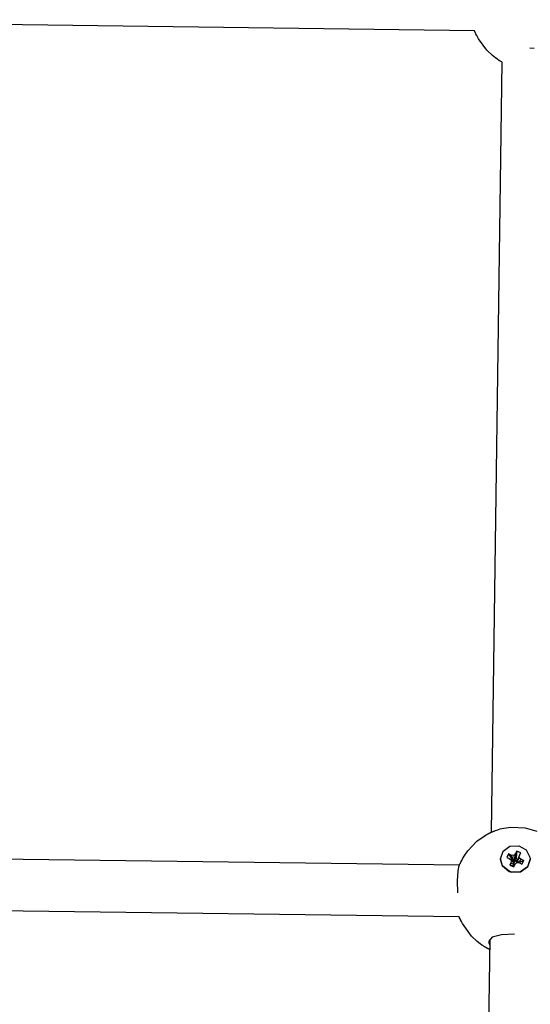
# Model space of a CAD drawing. Units: millimetres. Extents: x 385 to 14429, y 101 to 9829.
# Drawn here: x 6333 to 6492, y 4167 to 4473 of the extents above; entities that cross this region are included whole.
import ezdxf

# ---------------------------------------------------------------- set-up
doc = ezdxf.new("R2010")
doc.units = ezdxf.units.MM

# ---------------------------------------------------------------- blocks, each defined once
blk = doc.blocks.new('ИТ-13')
for p, q in [((4261.86, 2319.3), (3995.12, 2322.79)), ((4261.87, 2319.3), (4261.86, 2319.3)), ((4261.87, 2319.29), (4261.87, 2319.3)), ((4261.87, 2319.3), (4261.87, 2319.3)), ((4261.87, 2319.3), (4261.87, 2319.3)), ((4261.87, 2319.3), (4261.87, 2319.3)), ((4261.87, 2319.3), (4261.87, 2319.3)), ((4261.87, 2319.28), (4261.87, 2319.29)), ((4261.87, 2319.29), (4261.87, 2319.29)), ((4261.87, 2319.29), (4261.87, 2319.29)), ((4261.87, 2319.29), (4261.87, 2319.29)), ((4261.88, 2319.28), (4261.87, 2319.28)), ((4261.87, 2319.28), (4261.87, 2319.28)), ((4261.87, 2319.28), (4261.87, 2319.28)), ((4261.87, 2319.28), (4261.87, 2319.28)), ((4261.87, 2319.28), (4261.87, 2319.28)), ((4261.88, 2319.27), (4261.88, 2319.28)), ((4261.88, 2319.28), (4261.88, 2319.28)), ((4261.88, 2319.26), (4261.88, 2319.27)), ((4261.88, 2319.25), (4261.88, 2319.26)), ((4261.88, 2319.26), (4261.88, 2319.26)), ((4261.89, 2319.25), (4261.88, 2319.25)), ((4261.89, 2319.24), (4261.89, 2319.25)), ((4261.89, 2319.25), (4261.89, 2319.25)), ((4261.89, 2319.23), (4261.89, 2319.24)), ((4261.9, 2319.23), (4261.89, 2319.23)), ((4261.89, 2319.23), (4261.89, 2319.23)), ((4261.9, 2319.22), (4261.9, 2319.23)), ((4261.9, 2319.23), (4261.9, 2319.23)), ((4261.9, 2319.23), (4261.9, 2319.23)), ((4261.9, 2319.21), (4261.9, 2319.22)), ((4261.9, 2319.22), (4261.9, 2319.22)), ((4261.9, 2319.22), (4261.9, 2319.22)), ((4261.9, 2319.22), (4261.9, 2319.22)), ((4261.9, 2319.22), (4261.9, 2319.22)), ((4261.9, 2319.22), (4261.9, 2319.22)), ((4261.91, 2319.2), (4261.9, 2319.21)), ((4261.92, 2319.17), (4261.91, 2319.2)), ((4261.93, 2319.15), (4261.92, 2319.17)), ((4261.93, 2319.14), (4261.93, 2319.15)), ((4261.94, 2319.13), (4261.93, 2319.14)), ((4261.93, 2319.14), (4261.93, 2319.14)), ((4261.94, 2319.12), (4261.94, 2319.13)), ((4261.94, 2319.13), (4261.94, 2319.13)), ((4261.94, 2319.13), (4261.94, 2319.13)), ((4261.95, 2319.1), (4261.94, 2319.12)), ((4261.94, 2319.12), (4261.94, 2319.12)), ((4261.94, 2319.12), (4261.94, 2319.12)), ((4261.94, 2319.12), (4261.94, 2319.12)), ((4261.94, 2319.12), (4261.94, 2319.12)), ((4261.94, 2319.12), (4261.94, 2319.12)), ((4261.96, 2319.07), (4261.95, 2319.1)), ((4261.97, 2319.05), (4261.96, 2319.07)), ((4261.98, 2319.04), (4261.97, 2319.05)), ((4261.98, 2319.03), (4261.98, 2319.04)), ((4261.98, 2319.02), (4261.98, 2319.03)), ((4261.98, 2319.03), (4261.98, 2319.03)), ((4261.99, 2319.01), (4261.98, 2319.02)), ((4261.98, 2319.02), (4261.98, 2319.02)), ((4261.98, 2319.02), (4261.98, 2319.02)), ((4261.98, 2319.02), (4261.98, 2319.02)), ((4261.98, 2319.02), (4261.98, 2319.02)), ((4261.99, 2319), (4261.99, 2319.01)), ((4261.99, 2319.01), (4261.99, 2319.01)), ((4261.99, 2319.01), (4261.99, 2319.01)), ((4261.99, 2319.01), (4261.99, 2319.01)), ((4261.99, 2319.01), (4261.99, 2319.01)), ((4261.99, 2318.99), (4261.99, 2319)), ((4261.99, 2319), (4261.99, 2319)), ((4261.99, 2319), (4261.99, 2319)), ((4262, 2318.99), (4261.99, 2318.99)), ((4261.99, 2318.99), (4261.99, 2318.99)), ((4262, 2318.98), (4262, 2318.99)), ((4262, 2318.99), (4262, 2318.99)), ((4262, 2318.99), (4262, 2318.99)), ((4262, 2318.99), (4262, 2318.99)), ((4262, 2318.97), (4262, 2318.98)), ((4262, 2318.98), (4262, 2318.98)), ((4262, 2318.98), (4262, 2318.98)), ((4262, 2318.98), (4262, 2318.98)), ((4262, 2318.98), (4262, 2318.98)), ((4262, 2318.98), (4262, 2318.98)), ((4262.01, 2318.97), (4262, 2318.97)), ((4262, 2318.97), (4262, 2318.97)), ((4262, 2318.97), (4262, 2318.97)), ((4262.01, 2318.96), (4262.01, 2318.97)), ((4262.03, 2318.92), (4262.01, 2318.96)), ((4262.16, 2318.63), (4262.03, 2318.92)), ((4262.22, 2318.48), (4262.16, 2318.63)), ((4262.26, 2318.41), (4262.22, 2318.48)), ((4262.27, 2318.37), (4262.26, 2318.41)), ((4262.28, 2318.35), (4262.27, 2318.37)), ((4262.29, 2318.35), (4262.28, 2318.35)), ((4262.29, 2318.34), (4262.29, 2318.35)), ((4262.29, 2318.33), (4262.29, 2318.34)), ((4262.29, 2318.34), (4262.29, 2318.34)), ((4262.29, 2318.34), (4262.29, 2318.34)), ((4262.3, 2318.32), (4262.29, 2318.33)), ((4262.3, 2318.31), (4262.3, 2318.32)), ((4262.54, 2317.82), (4262.3, 2318.31)), ((4262.3, 2318.31), (4262.3, 2318.31)), ((4262.3, 2318.31), (4262.3, 2318.31)), ((4262.3, 2318.31), (4262.3, 2318.31)), ((4263.11, 2316.79), (4262.54, 2317.82)), ((4265.69, 2313.29), (4263.11, 2316.79)), ((4267.46, 2311.6), (4265.69, 2313.29)), ((4280.34, 2313.85), (4279.06, 2313.89)), ((4270.3, 2309.63), (4267.03, 2070.1)), ((4268.43, 2310.84), (4267.46, 2311.6)), ((4268.94, 2310.48), (4268.43, 2310.84)), ((4269.19, 2310.31), (4268.94, 2310.48)), ((4269.32, 2310.22), (4269.19, 2310.31)), ((4269.39, 2310.18), (4269.32, 2310.22)), ((4269.42, 2310.16), (4269.39, 2310.18)), ((4269.44, 2310.15), (4269.42, 2310.16)), ((4269.45, 2310.14), (4269.44, 2310.15)), ((4269.44, 2310.15), (4269.44, 2310.15)), ((4269.46, 2310.14), (4269.45, 2310.14)), ((4269.46, 2310.13), (4269.46, 2310.14)), ((4269.47, 2310.13), (4269.46, 2310.13)), ((4269.48, 2310.12), (4269.47, 2310.13)), ((4269.47, 2310.13), (4269.47, 2310.13)), ((4269.47, 2310.13), (4269.47, 2310.13)), ((4269.49, 2310.12), (4269.48, 2310.12)), ((4269.5, 2310.11), (4269.49, 2310.12)), ((4269.51, 2310.11), (4269.5, 2310.11)), ((4269.5, 2310.11), (4269.5, 2310.11)), ((4269.51, 2310.1), (4269.51, 2310.11)), ((4269.51, 2310.11), (4269.51, 2310.11)), ((4269.52, 2310.1), (4269.51, 2310.1)), ((4269.53, 2310.09), (4269.52, 2310.1)), ((4269.54, 2310.09), (4269.53, 2310.09)), ((4269.53, 2310.09), (4269.53, 2310.09)), ((4269.53, 2310.09), (4269.53, 2310.09)), ((4269.53, 2310.09), (4269.53, 2310.09)), ((4269.54, 2310.08), (4269.54, 2310.09)), ((4269.55, 2310.08), (4269.54, 2310.08)), ((4269.56, 2310.07), (4269.55, 2310.08)), ((4269.57, 2310.07), (4269.56, 2310.07)), ((4269.56, 2310.07), (4269.56, 2310.07)), ((4269.58, 2310.06), (4269.57, 2310.07)), ((4269.57, 2310.07), (4269.57, 2310.07)), ((4269.59, 2310.06), (4269.58, 2310.06)), ((4269.59, 2310.05), (4269.59, 2310.06)), ((4269.6, 2310.05), (4269.59, 2310.05)), ((4269.61, 2310.04), (4269.6, 2310.05)), ((4269.6, 2310.05), (4269.6, 2310.05)), ((4269.62, 2310.03), (4269.61, 2310.04)), ((4269.61, 2310.04), (4269.61, 2310.04)), ((4269.61, 2310.04), (4269.61, 2310.04)), ((4269.64, 2310.02), (4269.62, 2310.03)), ((4269.65, 2310.02), (4269.64, 2310.02)), ((4269.64, 2310.02), (4269.64, 2310.02)), ((4269.64, 2310.02), (4269.64, 2310.02)), ((4269.66, 2310.01), (4269.65, 2310.02)), ((4269.65, 2310.02), (4269.65, 2310.02)), ((4269.67, 2310.01), (4269.66, 2310.01)), ((4269.66, 2310.01), (4269.66, 2310.01)), ((4269.66, 2310.01), (4269.66, 2310.01)), ((4269.67, 2310), (4269.67, 2310.01)), ((4269.68, 2310), (4269.67, 2310)), ((4269.67, 2310), (4269.67, 2310)), ((4269.67, 2310), (4269.67, 2310)), ((4269.69, 2309.99), (4269.68, 2310)), ((4269.82, 2309.91), (4269.69, 2309.99)), ((4269.89, 2309.87), (4269.82, 2309.91)), ((4269.93, 2309.85), (4269.89, 2309.87)), ((4269.94, 2309.84), (4269.93, 2309.85)), ((4269.95, 2309.83), (4269.94, 2309.84)), ((4269.96, 2309.83), (4269.95, 2309.83)), ((4269.97, 2309.82), (4269.96, 2309.83)), ((4269.98, 2309.82), (4269.97, 2309.82)), ((4269.97, 2309.82), (4269.97, 2309.82)), ((4269.98, 2309.81), (4269.98, 2309.82)), ((4269.99, 2309.81), (4269.98, 2309.81)), ((4269.98, 2309.81), (4269.98, 2309.81)), ((4270, 2309.81), (4269.99, 2309.81)), ((4269.99, 2309.81), (4269.99, 2309.81)), ((4269.99, 2309.81), (4269.99, 2309.81)), ((4270, 2309.8), (4270, 2309.81)), ((4270.01, 2309.8), (4270, 2309.8)), ((4270, 2309.8), (4270, 2309.8)), ((4270, 2309.8), (4270, 2309.8)), ((4270.3, 2309.63), (4270.01, 2309.8)), ((4270.01, 2309.8), (4270.01, 2309.8)), ((4270.01, 2309.8), (4270.01, 2309.8)), ((4266.53, 2069.86), (4266.54, 2069.87)), ((4266.53, 2069.86), (4266.53, 2069.86)), ((4266.54, 2069.87), (4266.55, 2069.87)), ((4266.55, 2069.87), (4266.56, 2069.88)), ((4266.56, 2069.88), (4266.57, 2069.88)), ((4266.57, 2069.88), (4266.57, 2069.89)), ((4266.57, 2069.89), (4266.58, 2069.89)), ((4266.58, 2069.89), (4266.59, 2069.89)), ((4266.59, 2069.89), (4266.6, 2069.9)), ((4266.59, 2069.89), (4266.59, 2069.89)), ((4266.6, 2069.9), (4266.6, 2069.9)), ((4266.6, 2069.9), (4266.61, 2069.9)), ((4266.61, 2069.9), (4266.62, 2069.91)), ((4266.61, 2069.9), (4266.61, 2069.9)), ((4266.61, 2069.9), (4266.61, 2069.9)), ((4266.62, 2069.91), (4266.63, 2069.91)), ((4266.63, 2069.91), (4266.64, 2069.92)), ((4266.63, 2069.91), (4266.63, 2069.91)), ((4266.64, 2069.92), (4266.64, 2069.92)), ((4266.64, 2069.92), (4266.65, 2069.92)), ((4266.65, 2069.92), (4266.66, 2069.93)), ((4266.65, 2069.92), (4266.65, 2069.92)), ((4266.65, 2069.92), (4266.65, 2069.92)), ((4266.66, 2069.93), (4266.67, 2069.93)), ((4266.67, 2069.93), (4266.68, 2069.93)), ((4266.68, 2069.93), (4266.69, 2069.94)), ((4266.69, 2069.94), (4266.73, 2069.96)), ((4266.73, 2069.96), (4266.78, 2069.98)), ((4266.78, 2069.98), (4266.78, 2069.99)), ((4266.78, 2069.99), (4266.79, 2069.99)), ((4266.79, 2069.99), (4266.79, 2069.99)), ((4266.79, 2069.99), (4266.8, 2069.99)), ((4266.8, 2069.99), (4266.81, 2070)), ((4266.8, 2069.99), (4266.8, 2069.99)), ((4266.8, 2069.99), (4266.8, 2069.99)), ((4266.81, 2070), (4266.82, 2070)), ((4266.82, 2070), (4266.84, 2070.01)), ((4266.84, 2070.01), (4266.85, 2070.02)), ((4266.85, 2070.02), (4266.87, 2070.02)), ((4266.87, 2070.02), (4266.9, 2070.04)), ((4266.9, 2070.04), (4266.91, 2070.04)), ((4266.91, 2070.04), (4266.91, 2070.05)), ((4266.91, 2070.05), (4266.92, 2070.05)), ((4266.92, 2070.05), (4266.92, 2070.05)), ((4266.92, 2070.05), (4266.93, 2070.05)), ((4266.93, 2070.05), (4266.94, 2070.06)), ((4266.93, 2070.05), (4266.93, 2070.05)), ((4266.94, 2070.06), (4266.94, 2070.06)), ((4266.94, 2070.06), (4266.95, 2070.06)), ((4266.95, 2070.06), (4266.96, 2070.07)), ((4266.95, 2070.06), (4266.95, 2070.06)), ((4266.95, 2070.06), (4266.95, 2070.06)), ((4266.96, 2070.07), (4266.97, 2070.07)), ((4266.97, 2070.07), (4266.99, 2070.08)), ((4266.99, 2070.08), (4267.03, 2070.1)), ((4267.03, 2070.1), (4267.08, 2070.12)), ((4267.08, 2070.12), (4267.1, 2070.13)), ((4267.1, 2070.13), (4267.11, 2070.13)), ((4267.11, 2070.13), (4267.11, 2070.14)), ((4267.11, 2070.14), (4267.13, 2070.14)), ((4267.13, 2070.14), (4267.16, 2070.16)), ((4267.16, 2070.16), (4267.22, 2070.18)), ((4267.22, 2070.18), (4267.31, 2070.22)), ((4267.31, 2070.22), (4267.32, 2070.23)), ((4267.31, 2070.22), (4267.31, 2070.22)), ((4267.32, 2070.23), (4267.33, 2070.23)), ((4267.33, 2070.23), (4267.34, 2070.23)), ((4267.34, 2070.23), (4267.34, 2070.24)), ((4267.34, 2070.24), (4267.35, 2070.24)), ((4267.35, 2070.24), (4267.35, 2070.24)), ((4267.35, 2070.24), (4267.36, 2070.24)), ((4267.36, 2070.24), (4267.37, 2070.25)), ((4267.37, 2070.25), (4267.38, 2070.25)), ((4267.38, 2070.25), (4267.39, 2070.26)), ((4267.38, 2070.25), (4267.38, 2070.25)), ((4267.39, 2070.26), (4267.41, 2070.27)), ((4267.41, 2070.27), (4267.44, 2070.28)), ((4267.44, 2070.28), (4267.47, 2070.29)), ((4267.47, 2070.29), (4267.53, 2070.31)), ((4267.53, 2070.31), (4267.61, 2070.35)), ((4267.61, 2070.35), (4267.66, 2070.37)), ((4267.66, 2070.37), (4267.75, 2070.4)), ((4267.75, 2070.4), (4267.94, 2070.47)), ((4267.94, 2070.47), (4268.32, 2070.62)), ((4268.32, 2070.62), (4269.08, 2070.88)), ((4269.08, 2070.88), (4269.34, 2070.96)), ((4269.34, 2070.96), (4269.87, 2071.11)), ((4269.87, 2071.11), (4270.95, 2071.36)), ((4270.95, 2071.36), (4273.14, 2071.66)), ((4273.14, 2071.66), (4277.56, 2071.45)), ((4277.56, 2071.45), (4281.2, 2070.43)), ((4259.77, 2064.34), (4262.58, 2067.28)), ((4262.58, 2067.28), (4265.15, 2069.12)), ((4265.15, 2069.12), (4265.15, 2069.12)), ((4265.15, 2069.12), (4265.16, 2069.12)), ((4265.16, 2069.12), (4265.16, 2069.13)), ((4265.16, 2069.13), (4265.16, 2069.13)), ((4265.16, 2069.13), (4265.17, 2069.13)), ((4265.17, 2069.13), (4265.18, 2069.14)), ((4265.17, 2069.13), (4265.17, 2069.13)), ((4265.18, 2069.14), (4265.19, 2069.14)), ((4265.19, 2069.14), (4265.2, 2069.15)), ((4265.19, 2069.14), (4265.19, 2069.14)), ((4265.2, 2069.15), (4265.22, 2069.16)), ((4265.22, 2069.16), (4265.23, 2069.17)), ((4265.23, 2069.17), (4265.24, 2069.17)), ((4265.24, 2069.17), (4265.25, 2069.18)), ((4265.25, 2069.18), (4265.26, 2069.18)), ((4265.26, 2069.18), (4265.27, 2069.19)), ((4265.27, 2069.19), (4265.28, 2069.2)), ((4265.28, 2069.2), (4265.3, 2069.21)), ((4265.3, 2069.21), (4265.31, 2069.21)), ((4265.31, 2069.21), (4265.32, 2069.22)), ((4265.31, 2069.21), (4265.31, 2069.21)), ((4265.32, 2069.22), (4265.33, 2069.23)), ((4265.33, 2069.23), (4265.34, 2069.23)), ((4265.34, 2069.23), (4265.35, 2069.24)), ((4265.34, 2069.23), (4265.34, 2069.23)), ((4265.35, 2069.24), (4265.35, 2069.24)), ((4265.35, 2069.24), (4265.36, 2069.24)), ((4265.36, 2069.24), (4265.37, 2069.25)), ((4265.37, 2069.25), (4265.38, 2069.25)), ((4265.38, 2069.25), (4265.39, 2069.26)), ((4265.39, 2069.26), (4265.39, 2069.26)), ((4265.39, 2069.26), (4265.4, 2069.26)), ((4265.4, 2069.26), (4265.4, 2069.27)), ((4265.4, 2069.27), (4265.41, 2069.27)), ((4265.41, 2069.27), (4265.42, 2069.28)), ((4265.41, 2069.27), (4265.41, 2069.27)), ((4265.41, 2069.27), (4265.41, 2069.27)), ((4265.42, 2069.28), (4265.42, 2069.28)), ((4265.42, 2069.28), (4265.43, 2069.28)), ((4265.43, 2069.28), (4265.45, 2069.29)), ((4265.45, 2069.29), (4265.46, 2069.3)), ((4265.46, 2069.3), (4265.48, 2069.31)), ((4265.48, 2069.31), (4265.53, 2069.34)), ((4265.53, 2069.34), (4265.64, 2069.4)), ((4265.64, 2069.4), (4265.69, 2069.43)), ((4265.69, 2069.43), (4265.7, 2069.43)), ((4265.7, 2069.43), (4265.7, 2069.44)), ((4265.7, 2069.44), (4265.71, 2069.44)), ((4265.71, 2069.44), (4265.71, 2069.44)), ((4265.71, 2069.44), (4265.72, 2069.44)), ((4265.72, 2069.44), (4265.72, 2069.45)), ((4265.72, 2069.45), (4265.73, 2069.45)), ((4265.73, 2069.45), (4265.73, 2069.45)), ((4265.73, 2069.45), (4265.74, 2069.45)), ((4265.74, 2069.45), (4265.74, 2069.46)), ((4265.74, 2069.46), (4265.76, 2069.46)), ((4265.76, 2069.46), (4265.76, 2069.47)), ((4265.76, 2069.47), (4265.77, 2069.47)), ((4265.77, 2069.47), (4265.78, 2069.48)), ((4265.78, 2069.48), (4265.81, 2069.49)), ((4265.81, 2069.49), (4265.86, 2069.52)), ((4265.86, 2069.52), (4265.97, 2069.58)), ((4265.97, 2069.58), (4265.99, 2069.59)), ((4265.99, 2069.59), (4266.02, 2069.61)), ((4266.02, 2069.61), (4266.04, 2069.61)), ((4266.04, 2069.62), (4266.06, 2069.63)), ((4266.04, 2069.61), (4266.04, 2069.62)), ((4266.06, 2069.63), (4266.07, 2069.63)), ((4266.07, 2069.63), (4266.08, 2069.64)), ((4266.08, 2069.64), (4266.1, 2069.65)), ((4266.1, 2069.65), (4266.1, 2069.65)), ((4266.1, 2069.65), (4266.11, 2069.65)), ((4266.11, 2069.65), (4266.11, 2069.66)), ((4266.11, 2069.66), (4266.12, 2069.66)), ((4266.12, 2069.66), (4266.12, 2069.66)), ((4266.12, 2069.66), (4266.13, 2069.66)), ((4266.13, 2069.66), (4266.14, 2069.67)), ((4266.13, 2069.66), (4266.13, 2069.66)), ((4266.14, 2069.67), (4266.14, 2069.67)), ((4266.14, 2069.67), (4266.15, 2069.67)), ((4266.15, 2069.67), (4266.16, 2069.68)), ((4266.15, 2069.67), (4266.15, 2069.67)), ((4266.16, 2069.68), (4266.16, 2069.68)), ((4266.16, 2069.68), (4266.16, 2069.68)), ((4266.16, 2069.68), (4266.17, 2069.68)), ((4266.17, 2069.68), (4266.17, 2069.69)), ((4266.17, 2069.69), (4266.18, 2069.69)), ((4266.18, 2069.69), (4266.18, 2069.69)), ((4266.18, 2069.69), (4266.18, 2069.69)), ((4266.18, 2069.69), (4266.19, 2069.69)), ((4266.19, 2069.69), (4266.2, 2069.7)), ((4266.2, 2069.7), (4266.21, 2069.71)), ((4266.21, 2069.71), (4266.24, 2069.72)), ((4266.24, 2069.72), (4266.31, 2069.75)), ((4266.31, 2069.75), (4266.31, 2069.76)), ((4266.31, 2069.76), (4266.33, 2069.76)), ((4266.33, 2069.76), (4266.34, 2069.77)), ((4266.34, 2069.77), (4266.34, 2069.77)), ((4266.34, 2069.77), (4266.35, 2069.77)), ((4266.35, 2069.77), (4266.35, 2069.78)), ((4266.35, 2069.78), (4266.36, 2069.78)), ((4266.36, 2069.78), (4266.38, 2069.79)), ((4266.36, 2069.78), (4266.36, 2069.78)), ((4266.38, 2069.79), (4266.4, 2069.8)), ((4266.4, 2069.8), (4266.43, 2069.81)), ((4266.43, 2069.81), (4266.48, 2069.84)), ((4266.48, 2069.84), (4266.53, 2069.86)), ((4258.61, 2062.68), (4259.77, 2064.34)), ((4269.91, 2061.78), (4270.72, 2064.17)), ((4270.72, 2064.17), (4272.87, 2065.72)), ((4272.87, 2065.72), (4275.59, 2065.88)), ((4275.01, 2064.22), (4274.63, 2063.48)), ((4275.01, 2064.22), (4274.66, 2061.29)), ((4276.23, 2063.69), (4275.01, 2064.22)), ((4275.59, 2065.88), (4277.93, 2064.6)), ((4277.93, 2064.6), (4279.07, 2062.33)), ((3992.81, 2063.37), (4257.18, 2059.92)), ((4257.5, 2060.63), (4257.6, 2060.84)), ((4257.6, 2060.84), (4257.86, 2061.36)), ((4257.86, 2061.36), (4258.1, 2061.8)), ((4258.1, 2061.8), (4258.61, 2062.68)), ((4269.91, 2061.78), (4269.91, 2061.66)), ((4270.55, 2059.64), (4269.91, 2061.78)), ((4270.55, 2059.52), (4269.91, 2061.66)), ((4272.43, 2063.35), (4271.86, 2062.23)), ((4271.86, 2062.23), (4272.66, 2061.89)), ((4272.43, 2063.35), (4273.89, 2061.03)), ((4273.23, 2063.01), (4272.43, 2063.35)), ((4272.66, 2061.89), (4273.31, 2061.37)), ((4273.31, 2061.37), (4273.17, 2060.6)), ((4273.23, 2063.01), (4274.13, 2060.93)), ((4274.07, 2062.89), (4273.23, 2063.01)), ((4273.31, 2061.37), (4274.15, 2060.43)), ((4273.79, 2060.84), (4273.89, 2061.03)), ((4273.89, 2061.03), (4274.13, 2060.93)), ((4274.63, 2063.48), (4274.07, 2062.89)), ((4274.07, 2062.89), (4274.38, 2060.89)), ((4274.13, 2060.93), (4274.38, 2060.89)), ((4274.38, 2060.89), (4274.55, 2061.07)), ((4274.63, 2063.48), (4274.55, 2061.07)), ((4274.55, 2061.07), (4274.66, 2061.29)), ((4274.66, 2061.29), (4275.02, 2061.13)), ((4275.72, 2062.18), (4274.88, 2060.68)), ((4274.92, 2060.91), (4274.88, 2060.68)), ((4275.86, 2062.96), (4274.92, 2060.91)), ((4276.37, 2061.67), (4275.2, 2060.63)), ((4277.17, 2061.33), (4275.62, 2060.57)), ((4275.72, 2062.18), (4275.86, 2062.96)), ((4276.37, 2061.67), (4275.72, 2062.18)), ((4275.86, 2062.96), (4276.23, 2063.69)), ((4277.17, 2061.33), (4276.37, 2061.67)), ((4276.6, 2060.2), (4277.17, 2061.33)), ((4279.11, 2061.78), (4278.3, 2059.39)), ((4279.11, 2061.66), (4278.3, 2059.27)), ((4279.07, 2062.33), (4279.11, 2061.78)), ((4279.11, 2061.78), (4279.11, 2061.66)), ((4256.56, 2055.01), (4256.75, 2058.06)), ((4256.75, 2058.06), (4257.11, 2059.76)), ((4257.11, 2059.76), (4257.11, 2059.77)), ((4257.11, 2059.77), (4257.12, 2059.77)), ((4257.11, 2059.76), (4257.11, 2059.76)), ((4257.12, 2059.78), (4257.12, 2059.79)), ((4257.12, 2059.79), (4257.13, 2059.79)), ((4257.12, 2059.77), (4257.12, 2059.78)), ((4257.12, 2059.78), (4257.12, 2059.78)), ((4257.13, 2059.81), (4257.14, 2059.82)), ((4257.13, 2059.8), (4257.13, 2059.81)), ((4257.13, 2059.81), (4257.13, 2059.81)), ((4257.13, 2059.79), (4257.13, 2059.8)), ((4257.13, 2059.8), (4257.13, 2059.8)), ((4257.14, 2059.83), (4257.14, 2059.84)), ((4257.14, 2059.84), (4257.14, 2059.84)), ((4257.14, 2059.84), (4257.15, 2059.84)), ((4257.14, 2059.82), (4257.14, 2059.83)), ((4257.14, 2059.83), (4257.14, 2059.83)), ((4257.14, 2059.82), (4257.14, 2059.82)), ((4257.15, 2059.86), (4257.16, 2059.87)), ((4257.15, 2059.85), (4257.15, 2059.86)), ((4257.15, 2059.86), (4257.15, 2059.86)), ((4257.15, 2059.84), (4257.15, 2059.85)), ((4257.15, 2059.85), (4257.15, 2059.85)), ((4257.16, 2059.88), (4257.17, 2059.89)), ((4257.16, 2059.87), (4257.16, 2059.88)), ((4257.17, 2059.9), (4257.18, 2059.91)), ((4257.17, 2059.89), (4257.17, 2059.9)), ((4257.18, 2059.91), (4257.2, 2059.96)), ((4257.2, 2059.97), (4257.21, 2059.98)), ((4257.2, 2059.96), (4257.2, 2059.97)), ((4257.21, 2060), (4257.22, 2060.01)), ((4257.21, 2059.99), (4257.21, 2060)), ((4257.21, 2060), (4257.21, 2060)), ((4257.21, 2060), (4257.21, 2060)), ((4257.21, 2059.98), (4257.21, 2059.99)), ((4257.21, 2059.99), (4257.21, 2059.99)), ((4257.22, 2060.02), (4257.23, 2060.03)), ((4257.22, 2060.01), (4257.22, 2060.02)), ((4257.22, 2060.02), (4257.22, 2060.02)), ((4257.22, 2060.02), (4257.22, 2060.02)), ((4257.22, 2060.01), (4257.22, 2060.01)), ((4257.23, 2060.04), (4257.24, 2060.06)), ((4257.23, 2060.03), (4257.23, 2060.04)), ((4257.23, 2060.04), (4257.23, 2060.04)), ((4257.23, 2060.03), (4257.23, 2060.03)), ((4257.24, 2060.06), (4257.25, 2060.08)), ((4257.25, 2060.09), (4257.26, 2060.1)), ((4257.25, 2060.08), (4257.25, 2060.09)), ((4257.25, 2060.09), (4257.25, 2060.09)), ((4257.25, 2060.08), (4257.25, 2060.08)), ((4257.26, 2060.11), (4257.26, 2060.12)), ((4257.26, 2060.12), (4257.27, 2060.12)), ((4257.26, 2060.1), (4257.26, 2060.11)), ((4257.26, 2060.1), (4257.26, 2060.1)), ((4257.27, 2060.14), (4257.28, 2060.15)), ((4257.27, 2060.13), (4257.27, 2060.14)), ((4257.27, 2060.14), (4257.27, 2060.14)), ((4257.27, 2060.12), (4257.27, 2060.13)), ((4257.27, 2060.13), (4257.27, 2060.13)), ((4257.28, 2060.16), (4257.29, 2060.18)), ((4257.28, 2060.15), (4257.28, 2060.16)), ((4257.28, 2060.16), (4257.28, 2060.16)), ((4257.28, 2060.15), (4257.28, 2060.15)), ((4257.28, 2060.15), (4257.28, 2060.15)), ((4257.29, 2060.18), (4257.3, 2060.21)), ((4257.3, 2060.21), (4257.31, 2060.23)), ((4257.31, 2060.23), (4257.32, 2060.23)), ((4257.32, 2060.25), (4257.33, 2060.26)), ((4257.32, 2060.24), (4257.32, 2060.25)), ((4257.32, 2060.23), (4257.32, 2060.24)), ((4257.32, 2060.24), (4257.32, 2060.24)), ((4257.33, 2060.27), (4257.34, 2060.28)), ((4257.33, 2060.26), (4257.33, 2060.27)), ((4257.34, 2060.29), (4257.34, 2060.3)), ((4257.34, 2060.3), (4257.35, 2060.3)), ((4257.34, 2060.28), (4257.34, 2060.29)), ((4257.35, 2060.32), (4257.37, 2060.34)), ((4257.35, 2060.31), (4257.35, 2060.32)), ((4257.35, 2060.3), (4257.35, 2060.31)), ((4257.37, 2060.34), (4257.39, 2060.39)), ((4257.39, 2060.39), (4257.44, 2060.49)), ((4257.44, 2060.49), (4257.5, 2060.63)), ((4272.57, 2057.95), (4270.55, 2059.64)), ((4272.57, 2057.83), (4270.55, 2059.52)), ((4273.44, 2057.67), (4272.57, 2057.95)), ((4273.44, 2057.55), (4272.57, 2057.83)), ((4273.17, 2060.6), (4272.8, 2059.87)), ((4272.8, 2059.87), (4274, 2059.98)), ((4272.8, 2059.87), (4274.02, 2059.34)), ((4273.17, 2060.6), (4274.11, 2060.2)), ((4276.16, 2057.84), (4273.44, 2057.67)), ((4276.16, 2057.72), (4273.44, 2057.55)), ((4274, 2059.98), (4274.11, 2060.2)), ((4274.28, 2059.86), (4274, 2059.98)), ((4274.02, 2059.34), (4274.39, 2060.07)), ((4274.11, 2060.2), (4274.15, 2060.43)), ((4274.39, 2060.07), (4274.95, 2060.67)), ((4274.88, 2060.68), (4274.92, 2060.64)), ((4274.95, 2060.67), (4275.8, 2060.54)), ((4275.8, 2060.54), (4276.6, 2060.2)), ((4278.3, 2059.39), (4276.16, 2057.84)), ((4278.3, 2059.27), (4276.16, 2057.72)), ((4256.66, 2051.29), (4256.56, 2055.01)), ((3992.27, 2047.38), (4257.03, 2043.92)), ((4257.04, 2043.92), (4257.03, 2043.92)), ((4257.04, 2043.91), (4257.04, 2043.92)), ((4257.04, 2043.9), (4257.04, 2043.91)), ((4257.05, 2043.88), (4257.04, 2043.9)), ((4257.05, 2043.87), (4257.05, 2043.88)), ((4257.06, 2043.86), (4257.05, 2043.87)), ((4257.06, 2043.85), (4257.06, 2043.86)), ((4257.06, 2043.86), (4257.06, 2043.86)), ((4257.06, 2043.86), (4257.06, 2043.86)), ((4257.06, 2043.86), (4257.06, 2043.86)), ((4257.07, 2043.84), (4257.06, 2043.85)), ((4257.06, 2043.85), (4257.06, 2043.85)), ((4257.06, 2043.85), (4257.06, 2043.85)), ((4257.06, 2043.85), (4257.06, 2043.85)), ((4257.06, 2043.85), (4257.06, 2043.85)), ((4257.06, 2043.85), (4257.06, 2043.85)), ((4257.07, 2043.83), (4257.07, 2043.84)), ((4257.07, 2043.84), (4257.07, 2043.84)), ((4257.07, 2043.84), (4257.07, 2043.84)), ((4257.07, 2043.84), (4257.07, 2043.84)), ((4257.07, 2043.84), (4257.07, 2043.84)), ((4257.07, 2043.84), (4257.07, 2043.84)), ((4257.07, 2043.84), (4257.07, 2043.84)), ((4257.07, 2043.82), (4257.07, 2043.83)), ((4257.07, 2043.83), (4257.07, 2043.83)), ((4257.07, 2043.83), (4257.07, 2043.83)), ((4257.07, 2043.83), (4257.07, 2043.83)), ((4257.07, 2043.83), (4257.07, 2043.83)), ((4257.08, 2043.82), (4257.07, 2043.82)), ((4257.07, 2043.82), (4257.07, 2043.82)), ((4257.07, 2043.82), (4257.07, 2043.82)), ((4257.08, 2043.81), (4257.08, 2043.82)), ((4257.08, 2043.82), (4257.08, 2043.82)), ((4257.08, 2043.82), (4257.08, 2043.82)), ((4257.08, 2043.8), (4257.08, 2043.81)), ((4257.09, 2043.8), (4257.08, 2043.8)), ((4257.08, 2043.8), (4257.08, 2043.8)), ((4257.09, 2043.79), (4257.09, 2043.8)), ((4257.09, 2043.78), (4257.09, 2043.79)), ((4257.09, 2043.79), (4257.09, 2043.79)), ((4257.1, 2043.77), (4257.09, 2043.78)), ((4257.09, 2043.78), (4257.09, 2043.78)), ((4257.1, 2043.76), (4257.1, 2043.77)), ((4257.1, 2043.77), (4257.1, 2043.77)), ((4257.1, 2043.77), (4257.1, 2043.77)), ((4257.1, 2043.77), (4257.1, 2043.77)), ((4257.1, 2043.75), (4257.1, 2043.76)), ((4257.1, 2043.76), (4257.1, 2043.76)), ((4257.1, 2043.76), (4257.1, 2043.76)), ((4257.1, 2043.76), (4257.1, 2043.76)), ((4257.1, 2043.76), (4257.1, 2043.76)), ((4257.1, 2043.76), (4257.1, 2043.76)), ((4257.11, 2043.74), (4257.1, 2043.75)), ((4257.12, 2043.71), (4257.11, 2043.74)), ((4257.13, 2043.69), (4257.12, 2043.71)), ((4257.13, 2043.68), (4257.13, 2043.69)), ((4257.14, 2043.68), (4257.13, 2043.68)), ((4257.14, 2043.67), (4257.14, 2043.68)), ((4257.14, 2043.66), (4257.14, 2043.67)), ((4257.14, 2043.67), (4257.14, 2043.67)), ((4257.14, 2043.67), (4257.14, 2043.67)), ((4257.14, 2043.67), (4257.14, 2043.67)), ((4257.15, 2043.63), (4257.14, 2043.66)), ((4257.14, 2043.66), (4257.14, 2043.66)), ((4257.14, 2043.66), (4257.14, 2043.66)), ((4257.14, 2043.66), (4257.14, 2043.66)), ((4257.14, 2043.66), (4257.14, 2043.66)), ((4257.14, 2043.66), (4257.14, 2043.66)), ((4257.17, 2043.6), (4257.15, 2043.63)), ((4257.17, 2043.58), (4257.17, 2043.6)), ((4257.18, 2043.57), (4257.17, 2043.58)), ((4257.18, 2043.56), (4257.18, 2043.57)), ((4257.18, 2043.57), (4257.18, 2043.57)), ((4257.19, 2043.56), (4257.18, 2043.56)), ((4257.18, 2043.56), (4257.18, 2043.56)), ((4257.18, 2043.56), (4257.18, 2043.56)), ((4257.19, 2043.55), (4257.19, 2043.56)), ((4257.19, 2043.56), (4257.19, 2043.56)), ((4257.19, 2043.56), (4257.19, 2043.56)), ((4257.19, 2043.54), (4257.19, 2043.55)), ((4257.19, 2043.55), (4257.19, 2043.55)), ((4257.19, 2043.55), (4257.19, 2043.55)), ((4257.19, 2043.55), (4257.19, 2043.55)), ((4257.2, 2043.53), (4257.19, 2043.54)), ((4257.19, 2043.54), (4257.19, 2043.54)), ((4257.19, 2043.54), (4257.19, 2043.54)), ((4257.2, 2043.52), (4257.2, 2043.53)), ((4257.2, 2043.53), (4257.2, 2043.53)), ((4257.2, 2043.53), (4257.2, 2043.53)), ((4257.2, 2043.53), (4257.2, 2043.53)), ((4257.2, 2043.53), (4257.2, 2043.53)), ((4257.2, 2043.53), (4257.2, 2043.53)), ((4257.2, 2043.51), (4257.2, 2043.52)), ((4257.2, 2043.52), (4257.2, 2043.52)), ((4257.2, 2043.52), (4257.2, 2043.52)), ((4257.2, 2043.52), (4257.2, 2043.52)), ((4257.2, 2043.52), (4257.2, 2043.52)), ((4257.2, 2043.52), (4257.2, 2043.52)), ((4257.21, 2043.51), (4257.2, 2043.51)), ((4257.21, 2043.5), (4257.21, 2043.51)), ((4257.21, 2043.51), (4257.21, 2043.51)), ((4257.21, 2043.49), (4257.21, 2043.5)), ((4257.35, 2043.18), (4257.21, 2043.49)), ((4257.42, 2043.03), (4257.35, 2043.18)), ((4257.46, 2042.95), (4257.42, 2043.03)), ((4257.47, 2042.92), (4257.46, 2042.95)), ((4257.48, 2042.9), (4257.47, 2042.92)), ((4257.49, 2042.89), (4257.48, 2042.9)), ((4257.49, 2042.88), (4257.49, 2042.89)), ((4257.5, 2042.87), (4257.49, 2042.88)), ((4257.49, 2042.88), (4257.49, 2042.88)), ((4257.49, 2042.88), (4257.49, 2042.88)), ((4257.5, 2042.86), (4257.5, 2042.87)), ((4257.5, 2042.85), (4257.5, 2042.86)), ((4257.5, 2042.86), (4257.5, 2042.86)), ((4257.51, 2042.85), (4257.5, 2042.85)), ((4257.5, 2042.85), (4257.5, 2042.85)), ((4257.75, 2042.36), (4257.51, 2042.85)), ((4258.1, 2041.68), (4257.75, 2042.36)), ((4260.89, 2037.83), (4258.1, 2041.68)), ((4262.67, 2036.14), (4260.89, 2037.83)), ((4266.57, 2036.85), (4263.26, 1794.75)), ((4266.29, 2036.26), (4266.27, 2036.05)), ((4267.36, 2037.44), (4266.29, 2036.26)), ((4270.27, 2038.23), (4267.36, 2037.44)), ((4274.26, 2038.43), (4270.27, 2038.23)), ((4263.64, 2035.38), (4262.67, 2036.14)), ((4264.14, 2035.02), (4263.64, 2035.38)), ((4264.4, 2034.85), (4264.14, 2035.02)), ((4264.52, 2034.76), (4264.4, 2034.85)), ((4264.59, 2034.72), (4264.52, 2034.76)), ((4264.62, 2034.7), (4264.59, 2034.72)), ((4264.64, 2034.69), (4264.62, 2034.7)), ((4264.65, 2034.69), (4264.64, 2034.69)), ((4264.65, 2034.68), (4264.65, 2034.69)), ((4264.66, 2034.68), (4264.65, 2034.68)), ((4264.66, 2034.67), (4264.66, 2034.68)), ((4264.67, 2034.67), (4264.66, 2034.67)), ((4264.68, 2034.67), (4264.67, 2034.67)), ((4264.67, 2034.67), (4264.67, 2034.67)), ((4264.67, 2034.67), (4264.67, 2034.67)), ((4264.69, 2034.66), (4264.68, 2034.67)), ((4264.7, 2034.65), (4264.69, 2034.66)), ((4264.71, 2034.65), (4264.7, 2034.65)), ((4264.7, 2034.65), (4264.7, 2034.65)), ((4264.71, 2034.64), (4264.71, 2034.65)), ((4264.71, 2034.65), (4264.71, 2034.65)), ((4264.72, 2034.64), (4264.71, 2034.64)), ((4264.73, 2034.63), (4264.72, 2034.64)), ((4264.74, 2034.63), (4264.73, 2034.63)), ((4264.73, 2034.63), (4264.73, 2034.63)), ((4264.73, 2034.63), (4264.73, 2034.63)), ((4264.74, 2034.62), (4264.74, 2034.63)), ((4264.74, 2034.63), (4264.74, 2034.63)), ((4264.75, 2034.62), (4264.74, 2034.62)), ((4264.76, 2034.61), (4264.75, 2034.62)), ((4264.77, 2034.61), (4264.76, 2034.61)), ((4264.76, 2034.61), (4264.76, 2034.61)), ((4264.78, 2034.6), (4264.77, 2034.61)), ((4264.77, 2034.61), (4264.77, 2034.61)), ((4264.79, 2034.6), (4264.78, 2034.6)), ((4264.8, 2034.59), (4264.79, 2034.6)), ((4264.81, 2034.58), (4264.8, 2034.59)), ((4264.8, 2034.59), (4264.8, 2034.59)), ((4264.8, 2034.59), (4264.8, 2034.59)), ((4264.82, 2034.58), (4264.81, 2034.58)), ((4264.81, 2034.58), (4264.81, 2034.58)), ((4264.83, 2034.57), (4264.82, 2034.58)), ((4264.84, 2034.57), (4264.83, 2034.57)), ((4264.84, 2034.56), (4264.84, 2034.57)), ((4264.85, 2034.56), (4264.84, 2034.56)), ((4264.86, 2034.55), (4264.85, 2034.56)), ((4264.85, 2034.56), (4264.85, 2034.56)), ((4264.85, 2034.56), (4264.85, 2034.56)), ((4264.87, 2034.55), (4264.86, 2034.55)), ((4264.86, 2034.55), (4264.86, 2034.55)), ((4264.87, 2034.54), (4264.87, 2034.55)), ((4264.87, 2034.55), (4264.87, 2034.55)), ((4264.88, 2034.54), (4264.87, 2034.54)), ((4264.87, 2034.54), (4264.87, 2034.54)), ((4264.89, 2034.53), (4264.88, 2034.54)), ((4264.88, 2034.54), (4264.88, 2034.54)), ((4264.96, 2034.49), (4264.89, 2034.53)), ((4265.06, 2034.43), (4264.96, 2034.49)), ((4265.11, 2034.4), (4265.06, 2034.43)), ((4265.14, 2034.38), (4265.11, 2034.4)), ((4265.15, 2034.38), (4265.14, 2034.38)), ((4265.15, 2034.37), (4265.15, 2034.38)), ((4265.16, 2034.37), (4265.15, 2034.37)), ((4265.17, 2034.36), (4265.16, 2034.37)), ((4265.18, 2034.36), (4265.17, 2034.36)), ((4265.18, 2034.35), (4265.18, 2034.36)), ((4265.18, 2034.36), (4265.18, 2034.36)), ((4265.18, 2034.36), (4265.18, 2034.36)), ((4265.19, 2034.35), (4265.18, 2034.35)), ((4265.2, 2034.35), (4265.19, 2034.35)), ((4265.19, 2034.35), (4265.19, 2034.35)), ((4265.19, 2034.35), (4265.19, 2034.35)), ((4265.2, 2034.34), (4265.2, 2034.35)), ((4265.21, 2034.34), (4265.2, 2034.34)), ((4265.2, 2034.34), (4265.2, 2034.34)), ((4265.23, 2034.33), (4265.21, 2034.34)), ((4265.21, 2034.34), (4265.21, 2034.34)), ((4265.21, 2034.34), (4265.21, 2034.34)), ((4265.21, 2034.34), (4265.21, 2034.34)), ((4265.37, 2034.25), (4265.23, 2034.33)), ((4265.44, 2034.21), (4265.37, 2034.25)), ((4265.47, 2034.19), (4265.44, 2034.21)), ((4265.49, 2034.18), (4265.47, 2034.19)), ((4265.5, 2034.17), (4265.49, 2034.18)), ((4265.51, 2034.17), (4265.5, 2034.17)), ((4265.52, 2034.16), (4265.51, 2034.17)), ((4265.53, 2034.16), (4265.52, 2034.16)), ((4265.52, 2034.16), (4265.52, 2034.16)), ((4265.52, 2034.16), (4265.52, 2034.16)), ((4265.53, 2034.15), (4265.53, 2034.16)), ((4265.53, 2034.16), (4265.53, 2034.16)), ((4265.54, 2034.15), (4265.53, 2034.15)), ((4265.53, 2034.15), (4265.53, 2034.15)), ((4265.55, 2034.14), (4265.54, 2034.15)), ((4265.54, 2034.15), (4265.54, 2034.15)), ((4265.56, 2034.14), (4265.55, 2034.14)), ((4265.55, 2034.14), (4265.55, 2034.14)), ((4265.55, 2034.14), (4265.55, 2034.14)), ((4265.57, 2034.13), (4265.56, 2034.14)), ((4265.56, 2034.14), (4265.56, 2034.14)), ((4265.56, 2034.14), (4265.56, 2034.14)), ((4265.58, 2034.13), (4265.57, 2034.13)), ((4265.57, 2034.13), (4265.57, 2034.13)), ((4265.57, 2034.13), (4265.57, 2034.13)), ((4265.57, 2034.13), (4265.57, 2034.13)), ((4265.57, 2034.13), (4265.57, 2034.13)), ((4265.59, 2034.12), (4265.58, 2034.13)), ((4265.58, 2034.13), (4265.58, 2034.13)), ((4265.6, 2034.12), (4265.59, 2034.12)), ((4265.59, 2034.12), (4265.59, 2034.12)), ((4265.59, 2034.12), (4265.59, 2034.12)), ((4265.6, 2034.11), (4265.6, 2034.12)), ((4265.6, 2034.12), (4265.6, 2034.12)), ((4265.61, 2034.11), (4265.6, 2034.11)), ((4265.62, 2034.11), (4265.61, 2034.11)), ((4265.61, 2034.11), (4265.61, 2034.11)), ((4265.61, 2034.11), (4265.61, 2034.11)), ((4265.61, 2034.11), (4265.61, 2034.11)), ((4265.61, 2034.11), (4265.61, 2034.11)), ((4265.61, 2034.11), (4265.61, 2034.11)), ((4265.62, 2034.1), (4265.62, 2034.11)), ((4265.63, 2034.1), (4265.62, 2034.1)), ((4265.62, 2034.1), (4265.62, 2034.1)), ((4265.62, 2034.1), (4265.62, 2034.1)), ((4265.65, 2034.09), (4265.63, 2034.1)), ((4265.63, 2034.1), (4265.63, 2034.1)), ((4265.63, 2034.1), (4265.63, 2034.1)), ((4265.7, 2034.06), (4265.65, 2034.09)), ((4265.73, 2034.04), (4265.7, 2034.06)), ((4265.75, 2034.04), (4265.73, 2034.04)), ((4265.77, 2034.02), (4265.75, 2034.04)), ((4265.78, 2034.01), (4265.77, 2034.02)), ((4265.79, 2034.01), (4265.78, 2034.01)), ((4265.81, 2034), (4265.79, 2034.01)), ((4265.79, 2034.01), (4265.79, 2034.01)), ((4265.9, 2033.95), (4265.81, 2034)), ((4265.96, 2033.92), (4265.9, 2033.95)), ((4266, 2033.9), (4265.96, 2033.92)), ((4266.02, 2033.89), (4266, 2033.9)), ((4266.03, 2033.88), (4266.02, 2033.89)), ((4266.02, 2033.89), (4266.02, 2033.89)), ((4266.04, 2033.88), (4266.03, 2033.88)), ((4266.03, 2033.88), (4266.03, 2033.88)), ((4266.03, 2033.88), (4266.03, 2033.88)), ((4266.03, 2033.88), (4266.03, 2033.88)), ((4266.05, 2033.87), (4266.04, 2033.88)), ((4266.04, 2033.88), (4266.04, 2033.88)), ((4266.04, 2033.88), (4266.04, 2033.88)), ((4266.04, 2033.88), (4266.04, 2033.88)), ((4266.04, 2033.88), (4266.04, 2033.88)), ((4266.04, 2033.88), (4266.04, 2033.88)), ((4266.06, 2033.87), (4266.05, 2033.87)), ((4266.05, 2033.87), (4266.05, 2033.87)), ((4266.05, 2033.87), (4266.05, 2033.87)), ((4266.05, 2033.87), (4266.05, 2033.87)), ((4266.07, 2033.86), (4266.06, 2033.87)), ((4266.08, 2033.86), (4266.07, 2033.86)), ((4266.07, 2033.86), (4266.07, 2033.86)), ((4266.07, 2033.86), (4266.07, 2033.86)), ((4266.07, 2033.86), (4266.07, 2033.86)), ((4266.08, 2033.85), (4266.08, 2033.86)), ((4266.08, 2033.86), (4266.08, 2033.86)), ((4266.08, 2033.86), (4266.08, 2033.86)), ((4266.09, 2033.85), (4266.08, 2033.85)), ((4266.1, 2033.85), (4266.09, 2033.85)), ((4266.09, 2033.85), (4266.09, 2033.85)), ((4266.09, 2033.85), (4266.09, 2033.85)), ((4266.15, 2033.82), (4266.1, 2033.85)), ((4266.18, 2033.8), (4266.15, 2033.82)), ((4266.2, 2033.8), (4266.18, 2033.8)), ((4266.21, 2033.79), (4266.2, 2033.8)), ((4266.22, 2033.79), (4266.21, 2033.79)), ((4266.21, 2033.79), (4266.21, 2033.79)), ((4266.22, 2033.78), (4266.22, 2033.79)), ((4266.23, 2033.78), (4266.22, 2033.78)), ((4266.22, 2033.78), (4266.22, 2033.78)), ((4266.24, 2033.78), (4266.23, 2033.78)), ((4266.23, 2033.78), (4266.23, 2033.78)), ((4266.23, 2033.78), (4266.23, 2033.78)), ((4266.23, 2033.78), (4266.23, 2033.78)), ((4266.23, 2033.78), (4266.23, 2033.78)), ((4266.24, 2033.77), (4266.24, 2033.78)), ((4266.25, 2033.77), (4266.24, 2033.77)), ((4266.27, 2033.76), (4266.25, 2033.77)), ((4266.25, 2033.77), (4266.25, 2033.77)), ((4266.27, 2036.05), (4266.27, 2036.03)), ((4266.27, 2036.03), (4266.3, 2035.74)), ((4266.3, 2033.74), (4266.27, 2033.76)), ((4266.3, 2035.74), (4266.4, 2035.45)), ((4266.34, 2033.73), (4266.3, 2033.74)), ((4266.35, 2033.72), (4266.34, 2033.73)), ((4266.36, 2033.71), (4266.35, 2033.72)), ((4266.37, 2033.71), (4266.36, 2033.71)), ((4266.38, 2033.7), (4266.37, 2033.71)), ((4266.39, 2033.7), (4266.38, 2033.7)), ((4266.38, 2033.7), (4266.38, 2033.7)), ((4266.4, 2033.7), (4266.39, 2033.7)), ((4266.4, 2035.45), (4266.55, 2035.15)), ((4266.4, 2033.69), (4266.4, 2033.7)), ((4266.41, 2033.69), (4266.4, 2033.69)), ((4266.4, 2033.69), (4266.4, 2033.69)), ((4266.4, 2033.69), (4266.4, 2033.69)), ((4266.4, 2033.69), (4266.4, 2033.69)), ((4266.53, 2033.63), (4266.41, 2033.69)), ((4266.41, 2033.69), (4266.41, 2033.69)), ((4266.41, 2033.69), (4266.41, 2033.69)), ((4266.41, 2033.69), (4266.41, 2033.69))]:
    blk.add_line(p, q)

msp = doc.modelspace()

# ---------------------------------------------------------------- block references
msp.add_blockref('ИТ-13', (2212.4, 2150.4))

doc.saveas('drawing.dxf')
